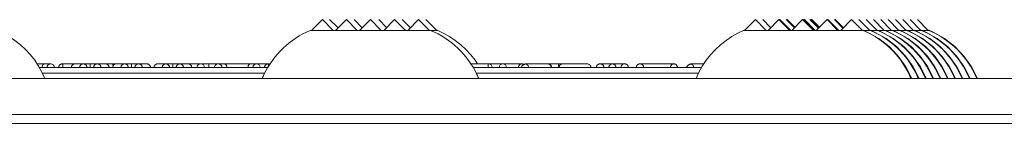
# Model space of a CAD drawing. Extents: x 0 to 129, y 0 to 91.
# Drawn here: x 43 to 47, y 46 to 47 of the extents above; entities that cross this region are included whole.
import ezdxf

# ---------------------------------------------------------------- set-up
doc = ezdxf.new("R2010")
doc.units = 0
doc.header["$LTSCALE"] = 0.125
doc.header["$MEASUREMENT"] = 0
doc.layers.add('PART - Primary', color=7, linetype='CONTINUOUS', lineweight=15)

msp = doc.modelspace()

# ---------------------------------------------------------------- linework, layer by layer
at = {"layer": 'PART - Primary'}
for p, q in [((44.3348, 46.856), (44.2898, 46.811)), ((44.3798, 46.811), (44.3348, 46.856)), ((44.4, 46.8212), (44.3652, 46.856)), ((44.4348, 46.856), (44.3898, 46.811)), ((44.4798, 46.811), (44.4348, 46.856)), ((44.5009, 46.8222), (44.4671, 46.856)), ((44.5348, 46.856), (44.4898, 46.811)), ((44.5798, 46.811), (44.5348, 46.856)), ((44.6019, 46.8231), (44.569, 46.856)), ((44.6348, 46.856), (44.5898, 46.811)), ((44.6798, 46.811), (44.6348, 46.856)), ((44.7009, 46.8221), (44.6671, 46.856)), ((44.7348, 46.856), (44.6898, 46.811)), ((44.7798, 46.811), (44.7348, 46.856)), ((44.8101, 46.811), (44.7651, 46.856)), ((46.1349, 46.856), (46.0899, 46.811)), ((46.1799, 46.811), (46.1349, 46.856)), ((46.1991, 46.8222), (46.1652, 46.856)), ((46.2329, 46.856), (46.1879, 46.811)), ((46.2779, 46.811), (46.2329, 46.856)), ((46.2798, 46.811), (46.2348, 46.856)), ((46.2818, 46.811), (46.2368, 46.856)), ((46.2971, 46.8222), (46.2633, 46.856)), ((46.2981, 46.8231), (46.2652, 46.856)), ((46.2991, 46.8241), (46.2671, 46.856)), ((46.331, 46.856), (46.286, 46.811)), ((46.376, 46.811), (46.331, 46.856)), ((46.3779, 46.811), (46.3329, 46.856)), ((46.3798, 46.811), (46.3348, 46.856)), ((46.3817, 46.811), (46.3367, 46.856)), ((46.3837, 46.811), (46.3387, 46.856)), ((46.3971, 46.8202), (46.3613, 46.856)), ((46.3981, 46.8212), (46.3633, 46.856)), ((46.399, 46.8222), (46.3652, 46.856)), ((46.4, 46.8231), (46.3671, 46.856)), ((46.401, 46.8241), (46.369, 46.856)), ((46.4329, 46.856), (46.3879, 46.811)), ((46.4779, 46.811), (46.4329, 46.856)), ((46.4798, 46.811), (46.4348, 46.856)), ((46.4817, 46.811), (46.4367, 46.856)), ((46.499, 46.8202), (46.4633, 46.856)), ((46.5, 46.8212), (46.4652, 46.856)), ((46.5009, 46.8222), (46.4671, 46.856)), ((46.5348, 46.856), (46.4898, 46.811)), ((46.5798, 46.811), (46.5348, 46.856)), ((46.6102, 46.811), (46.5652, 46.856)), ((46.6405, 46.811), (46.5955, 46.856)), ((46.6709, 46.811), (46.6259, 46.856)), ((46.7013, 46.811), (46.6563, 46.856)), ((46.7316, 46.811), (46.6866, 46.856)), ((46.762, 46.811), (46.717, 46.856)), ((46.7924, 46.811), (46.7474, 46.856)), ((46.8227, 46.811), (46.7777, 46.856)), ((46.8531, 46.811), (46.8081, 46.856)), ((44.2848, 46.811), (44.7848, 46.811)), ((44.8133, 46.811), (44.7848, 46.811)), ((46.0867, 46.811), (46.5848, 46.811)), ((46.5848, 46.811), (46.6151, 46.811)), ((46.6151, 46.811), (46.6455, 46.811)), ((46.6455, 46.811), (46.6759, 46.811)), ((46.6759, 46.811), (46.7062, 46.811)), ((46.7062, 46.811), (46.7366, 46.811)), ((46.7366, 46.811), (46.767, 46.811)), ((46.767, 46.811), (46.7974, 46.811)), ((46.7974, 46.811), (46.8277, 46.811)), ((46.8277, 46.811), (46.8581, 46.811)), ((43.2053, 46.6716), (43.1808, 46.6716)), ((43.2053, 46.6716), (43.2053, 46.6716)), ((43.341, 46.6716), (43.3067, 46.6716)), ((43.3701, 46.6716), (43.341, 46.6716)), ((43.399, 46.6716), (43.3701, 46.6716)), ((43.4335, 46.6716), (43.399, 46.6716)), ((43.4577, 46.6716), (43.4335, 46.6716)), ((43.5126, 46.6716), (43.4783, 46.6716)), ((43.5418, 46.6716), (43.5127, 46.6716)), ((43.5707, 46.6716), (43.5418, 46.6716)), ((43.6052, 46.6716), (43.5707, 46.6716)), ((43.6843, 46.6716), (43.65, 46.6716)), ((43.7134, 46.6716), (43.6843, 46.6716)), ((43.7423, 46.6716), (43.7134, 46.6716)), ((43.7768, 46.6716), (43.7423, 46.6716)), ((43.9269, 46.6716), (43.9023, 46.6716)), ((43.9023, 46.6716), (43.9023, 46.6716)), ((44.061, 46.6716), (44.0365, 46.6716)), ((44.0611, 46.6716), (44.061, 46.6716)), ((44.0616, 46.6716), (44.0611, 46.6716)), ((45.0251, 46.6716), (44.9525, 46.6716)), ((45.0251, 46.6716), (45.0251, 46.6716)), ((45.0851, 46.6716), (45.0251, 46.6716)), ((45.1629, 46.6716), (45.0851, 46.6716)), ((45.5404, 46.6716), (45.4896, 46.6716)), ((45.5405, 46.6716), (45.5404, 46.6716)), ((45.5913, 46.6716), (45.5405, 46.6716)), ((45.5405, 46.6716), (45.5405, 46.6716)), ((45.7948, 46.6716), (45.6553, 46.6716)), ((44.1073, 46.656), (43.1588, 46.656)), ((43.171, 46.6335), (44.0951, 46.6335)), ((45.9108, 46.656), (44.9622, 46.656)), ((44.9745, 46.6335), (45.8986, 46.6335)), ((30.7451, 46.611), (58.3244, 46.611)), ((58.0743, 46.461), (30.9953, 46.461)), ((32.8642, 46.4235), (56.2054, 46.4235))]:
    msp.add_line(p, q, dxfattribs=at)
for points in [[(43.1814, 46.611, 0), (43.1694, 46.637, 0), (43.1553, 46.6623, 0), (43.1391, 46.6866, 0), (43.121, 46.7096, 0), (43.101, 46.7313, 0), (43.0795, 46.7513, 0), (43.0565, 46.7694, 0), (43.0323, 46.7856, 0), (43.0072, 46.7997, 0), (42.9813, 46.8117, 0)], [(44.9797, 46.6718, 0), (44.9695, 46.6866, 0), (44.9514, 46.7096, 0), (44.9314, 46.7313, 0), (44.9099, 46.7513, 0), (44.8869, 46.7694, 0), (44.8627, 46.7856, 0), (44.8376, 46.7997, 0), (44.8117, 46.8117, 0)], [(46.0882, 46.8117, 0), (46.0624, 46.7997, 0), (46.0373, 46.7856, 0), (46.0131, 46.7694, 0), (45.9901, 46.7513, 0), (45.9685, 46.7313, 0), (45.9486, 46.7096, 0), (45.9305, 46.6866, 0), (45.9143, 46.6623, 0), (45.9002, 46.637, 0), (45.8882, 46.611, 0)], [(46.5828, 46.8111, 0), (46.5814, 46.8117, 0)], [(46.7815, 46.611, 0), (46.7695, 46.637, 0), (46.7554, 46.6623, 0), (46.7392, 46.6866, 0), (46.7211, 46.7096, 0), (46.7011, 46.7313, 0), (46.6795, 46.7513, 0), (46.6565, 46.7694, 0), (46.6324, 46.7856, 0), (46.6072, 46.7997, 0), (46.5828, 46.8111, 0)], [(46.7847, 46.611, 0), (46.76, 46.6597, 0), (46.7284, 46.7043, 0), (46.6907, 46.7437, 0), (46.6476, 46.7773, 0), (46.6, 46.8042, 0), (46.5848, 46.811, 0)], [(46.6132, 46.8111, 0), (46.6118, 46.8117, 0)], [(46.8118, 46.611, 0), (46.7998, 46.637, 0), (46.7857, 46.6623, 0), (46.7696, 46.6866, 0), (46.7514, 46.7096, 0), (46.7315, 46.7313, 0), (46.7099, 46.7513, 0), (46.6869, 46.7694, 0), (46.6627, 46.7856, 0), (46.6376, 46.7997, 0), (46.6132, 46.8111, 0)], [(46.8151, 46.611, 0), (46.7904, 46.6597, 0), (46.7588, 46.7043, 0), (46.721, 46.7437, 0), (46.6779, 46.7773, 0), (46.6304, 46.8042, 0), (46.6151, 46.811, 0)], [(46.6436, 46.8111, 0), (46.6421, 46.8117, 0)], [(46.8422, 46.611, 0), (46.8302, 46.637, 0), (46.8161, 46.6623, 0), (46.7999, 46.6866, 0), (46.7818, 46.7096, 0), (46.7619, 46.7313, 0), (46.7403, 46.7513, 0), (46.7173, 46.7694, 0), (46.6931, 46.7856, 0), (46.668, 46.7997, 0), (46.6436, 46.8111, 0)], [(46.8455, 46.611, 0), (46.8207, 46.6597, 0), (46.7891, 46.7043, 0), (46.7514, 46.7437, 0), (46.7083, 46.7773, 0), (46.6608, 46.8042, 0), (46.6455, 46.811, 0)], [(46.6739, 46.8111, 0), (46.6725, 46.8117, 0)], [(46.8726, 46.611, 0), (46.8606, 46.637, 0), (46.8465, 46.6623, 0), (46.8303, 46.6866, 0), (46.8122, 46.7096, 0), (46.7922, 46.7313, 0), (46.7706, 46.7513, 0), (46.7476, 46.7694, 0), (46.7235, 46.7856, 0), (46.6983, 46.7997, 0), (46.6739, 46.8111, 0)], [(46.8758, 46.611, 0), (46.8511, 46.6597, 0), (46.8195, 46.7043, 0), (46.7818, 46.7437, 0), (46.7387, 46.7773, 0), (46.6911, 46.8042, 0), (46.6759, 46.811, 0)], [(46.7043, 46.8111, 0), (46.7029, 46.8117, 0)], [(46.9029, 46.611, 0), (46.8909, 46.637, 0), (46.8768, 46.6623, 0), (46.8607, 46.6866, 0), (46.8425, 46.7096, 0), (46.8226, 46.7313, 0), (46.801, 46.7513, 0), (46.778, 46.7694, 0), (46.7538, 46.7856, 0), (46.7287, 46.7997, 0), (46.7043, 46.8111, 0)], [(46.9062, 46.611, 0), (46.8815, 46.6597, 0), (46.8499, 46.7043, 0), (46.8121, 46.7437, 0), (46.769, 46.7773, 0), (46.7215, 46.8042, 0), (46.7062, 46.811, 0)], [(46.7347, 46.8111, 0), (46.7332, 46.8117, 0)], [(46.9333, 46.611, 0), (46.9213, 46.637, 0), (46.9072, 46.6623, 0), (46.891, 46.6866, 0), (46.8729, 46.7096, 0), (46.853, 46.7313, 0), (46.8314, 46.7513, 0), (46.8084, 46.7694, 0), (46.7842, 46.7856, 0), (46.7591, 46.7997, 0), (46.7347, 46.8111, 0)], [(46.9366, 46.611, 0), (46.9118, 46.6597, 0), (46.8802, 46.7043, 0), (46.8425, 46.7437, 0), (46.7994, 46.7773, 0), (46.7519, 46.8042, 0), (46.7366, 46.811, 0)], [(46.765, 46.8111, 0), (46.7636, 46.8117, 0)], [(46.9637, 46.611, 0), (46.9517, 46.637, 0), (46.9376, 46.6623, 0), (46.9214, 46.6866, 0), (46.9033, 46.7096, 0), (46.8833, 46.7313, 0), (46.8617, 46.7513, 0), (46.8387, 46.7694, 0), (46.8146, 46.7856, 0), (46.7894, 46.7997, 0), (46.765, 46.8111, 0)], [(46.9669, 46.611, 0), (46.9422, 46.6597, 0), (46.9106, 46.7043, 0), (46.8729, 46.7437, 0), (46.8298, 46.7773, 0), (46.7822, 46.8042, 0), (46.767, 46.811, 0)], [(46.7954, 46.8111, 0), (46.794, 46.8117, 0)], [(46.994, 46.611, 0), (46.9821, 46.637, 0), (46.9679, 46.6623, 0), (46.9518, 46.6866, 0), (46.9336, 46.7096, 0), (46.9137, 46.7313, 0), (46.8921, 46.7513, 0), (46.8691, 46.7694, 0), (46.8449, 46.7856, 0), (46.8198, 46.7997, 0), (46.7954, 46.8111, 0)], [(46.9973, 46.611, 0), (46.9726, 46.6597, 0), (46.941, 46.7043, 0), (46.9032, 46.7437, 0), (46.8601, 46.7773, 0), (46.8126, 46.8042, 0), (46.7974, 46.811, 0)], [(46.8258, 46.8111, 0), (46.8244, 46.8117, 0)], [(47.0244, 46.611, 0), (47.0124, 46.637, 0), (46.9983, 46.6623, 0), (46.9821, 46.6866, 0), (46.964, 46.7096, 0), (46.9441, 46.7313, 0), (46.9225, 46.7513, 0), (46.8995, 46.7694, 0), (46.8753, 46.7856, 0), (46.8502, 46.7997, 0), (46.8258, 46.8111, 0)], [(47.0277, 46.611, 0), (47.0029, 46.6597, 0), (46.9714, 46.7043, 0), (46.9336, 46.7437, 0), (46.8905, 46.7773, 0), (46.843, 46.8042, 0), (46.8277, 46.811, 0)], [(46.8561, 46.8111, 0), (46.8547, 46.8117, 0)], [(47.0548, 46.611, 0), (47.0428, 46.637, 0), (47.0287, 46.6623, 0), (47.0125, 46.6866, 0), (46.9944, 46.7096, 0), (46.9744, 46.7313, 0), (46.9529, 46.7513, 0), (46.9299, 46.7694, 0), (46.9057, 46.7856, 0), (46.8805, 46.7997, 0), (46.8561, 46.8111, 0)], [(47.058, 46.611, 0), (47.0333, 46.6597, 0), (47.0017, 46.7043, 0), (46.964, 46.7437, 0), (46.9209, 46.7773, 0), (46.8733, 46.8042, 0), (46.8581, 46.811, 0)], [(43.1808, 46.6716, 0), (43.1491, 46.6716, 0)], [(43.1808, 46.6716, 0), (43.1807, 46.6716, 0), (43.1797, 46.6716, 0), (43.1787, 46.6713, 0), (43.1777, 46.671, 0), (43.1767, 46.6705, 0), (43.1759, 46.67, 0), (43.1751, 46.6695, 0), (43.1744, 46.6688, 0), (43.1736, 46.668, 0), (43.173, 46.6673, 0), (43.1725, 46.6664, 0), (43.172, 46.6656, 0), (43.1715, 46.6646, 0), (43.1711, 46.6637, 0), (43.1707, 46.6627, 0), (43.1704, 46.6617, 0), (43.1701, 46.6606, 0), (43.1699, 46.6595, 0), (43.1698, 46.6583, 0), (43.1697, 46.6578, 0), (43.1697, 46.6572, 0), (43.1696, 46.6566, 0), (43.1696, 46.656, 0)], [(43.1903, 46.656, 0), (43.1903, 46.6569, 0), (43.1904, 46.6578, 0), (43.1905, 46.6587, 0), (43.1907, 46.6597, 0), (43.191, 46.6609, 0), (43.1915, 46.6621, 0), (43.192, 46.6633, 0), (43.1926, 46.6645, 0), (43.1934, 46.6655, 0), (43.1941, 46.6665, 0), (43.195, 46.6675, 0), (43.196, 46.6683, 0), (43.197, 46.6691, 0), (43.1981, 46.6698, 0), (43.1992, 46.6703, 0), (43.2004, 46.6708, 0), (43.2016, 46.6712, 0), (43.2028, 46.6714, 0), (43.2035, 46.6715, 0), (43.2041, 46.6716, 0), (43.2047, 46.6716, 0), (43.2049, 46.6716, 0), (43.205, 46.6716, 0), (43.2052, 46.6716, 0), (43.2052, 46.6716, 0), (43.2052, 46.6716, 0)], [(43.2542, 46.6716, 0), (43.253, 46.6716, 0), (43.2518, 46.6714, 0), (43.2506, 46.6712, 0), (43.2494, 46.6709, 0), (43.2483, 46.6705, 0), (43.2472, 46.67, 0), (43.2461, 46.6694, 0), (43.2451, 46.6687, 0), (43.2441, 46.6679, 0), (43.2432, 46.6671, 0), (43.2423, 46.6662, 0), (43.2416, 46.6652, 0), (43.2409, 46.6642, 0), (43.2403, 46.6631, 0), (43.2397, 46.662, 0), (43.2393, 46.6609, 0), (43.239, 46.6597, 0), (43.2387, 46.6585, 0), (43.2386, 46.6572, 0), (43.2385, 46.656, 0)], [(43.3065, 46.6716, 0), (43.289, 46.6716, 0), (43.2542, 46.6716, 0)], [(43.2542, 46.6716, 0), (43.2542, 46.6716, 0), (43.2542, 46.6716, 0), (43.2542, 46.6716, 0), (43.2542, 46.6716, 0), (43.2543, 46.6716, 0), (43.2543, 46.6716, 0), (43.2543, 46.6716, 0), (43.2543, 46.6716, 0), (43.2543, 46.6716, 0), (43.2543, 46.6716, 0), (43.2544, 46.6716, 0), (43.2544, 46.6716, 0), (43.2544, 46.6716, 0), (43.2545, 46.6716, 0), (43.2546, 46.6716, 0), (43.2547, 46.6715, 0), (43.2549, 46.6714, 0), (43.255, 46.6711, 0), (43.2551, 46.6707, 0), (43.2552, 46.6702, 0), (43.2553, 46.6697, 0), (43.2554, 46.6691, 0), (43.2555, 46.6683, 0), (43.2555, 46.6675, 0), (43.2556, 46.6666, 0), (43.2556, 46.6656, 0), (43.2557, 46.6645, 0), (43.2557, 46.6634, 0), (43.2558, 46.6622, 0), (43.2558, 46.661, 0), (43.2558, 46.6597, 0), (43.2558, 46.6584, 0), (43.2558, 46.6572, 0), (43.2558, 46.656, 0)], [(43.2916, 46.656, 0), (43.2918, 46.6587, 0), (43.2925, 46.6613, 0), (43.2936, 46.6638, 0), (43.2951, 46.666, 0), (43.297, 46.668, 0), (43.2991, 46.6695, 0), (43.3015, 46.6707, 0), (43.3041, 46.6714, 0), (43.3067, 46.6716, 0)], [(43.341, 46.6716, 0), (43.3398, 46.6716, 0), (43.3386, 46.6714, 0), (43.3375, 46.6712, 0), (43.3363, 46.6709, 0), (43.3352, 46.6705, 0), (43.3341, 46.6699, 0), (43.3331, 46.6693, 0), (43.3321, 46.6687, 0), (43.3312, 46.6679, 0), (43.3303, 46.6671, 0), (43.3295, 46.6662, 0), (43.3288, 46.6652, 0), (43.3281, 46.6642, 0), (43.3275, 46.6631, 0), (43.327, 46.662, 0), (43.3266, 46.6608, 0), (43.3263, 46.6597, 0), (43.326, 46.6585, 0), (43.3259, 46.6572, 0), (43.3259, 46.656, 0)], [(43.3562, 46.656, 0), (43.3562, 46.6572, 0), (43.3561, 46.6585, 0), (43.3558, 46.6597, 0), (43.3555, 46.6608, 0), (43.3551, 46.662, 0), (43.3546, 46.6631, 0), (43.354, 46.6642, 0), (43.3533, 46.6652, 0), (43.3526, 46.6662, 0), (43.3518, 46.6671, 0), (43.3509, 46.6679, 0), (43.35, 46.6687, 0), (43.349, 46.6693, 0), (43.3479, 46.6699, 0), (43.3468, 46.6705, 0), (43.3457, 46.6709, 0), (43.3446, 46.6712, 0), (43.3434, 46.6714, 0), (43.3422, 46.6716, 0), (43.341, 46.6716, 0)], [(43.3701, 46.656, 0), (43.3701, 46.6592, 0), (43.3701, 46.6621, 0), (43.3701, 46.6662, 0), (43.3701, 46.6684, 0), (43.3701, 46.6696, 0), (43.3701, 46.6703, 0), (43.3701, 46.6708, 0), (43.3701, 46.671, 0), (43.3701, 46.6712, 0), (43.3701, 46.6714, 0), (43.3701, 46.6714, 0), (43.3701, 46.6715, 0), (43.3701, 46.6716, 0), (43.3701, 46.6716, 0), (43.3701, 46.6716, 0), (43.3701, 46.6716, 0), (43.3701, 46.6716, 0)], [(43.3992, 46.6716, 0), (43.398, 46.6716, 0), (43.3969, 46.6714, 0), (43.3957, 46.6712, 0), (43.3945, 46.6709, 0), (43.3934, 46.6705, 0), (43.3923, 46.6699, 0), (43.3913, 46.6693, 0), (43.3903, 46.6687, 0), (43.3893, 46.6679, 0), (43.3885, 46.6671, 0), (43.3877, 46.6662, 0), (43.3869, 46.6652, 0), (43.3862, 46.6642, 0), (43.3857, 46.6631, 0), (43.3852, 46.662, 0), (43.3847, 46.6608, 0), (43.3844, 46.6597, 0), (43.3842, 46.6585, 0), (43.384, 46.6572, 0), (43.384, 46.656, 0)], [(43.4144, 46.656, 0), (43.4143, 46.6572, 0), (43.4142, 46.6585, 0), (43.414, 46.6597, 0), (43.4136, 46.6608, 0), (43.4132, 46.662, 0), (43.4127, 46.6631, 0), (43.4121, 46.6642, 0), (43.4115, 46.6652, 0), (43.4108, 46.6662, 0), (43.4099, 46.6671, 0), (43.4091, 46.6679, 0), (43.4081, 46.6687, 0), (43.4071, 46.6693, 0), (43.4061, 46.6699, 0), (43.405, 46.6705, 0), (43.4039, 46.6709, 0), (43.4028, 46.6712, 0), (43.4016, 46.6714, 0), (43.4004, 46.6716, 0), (43.3992, 46.6716, 0)], [(43.4487, 46.656, 0), (43.4486, 46.6572, 0), (43.4485, 46.6585, 0), (43.4482, 46.6597, 0), (43.4479, 46.6609, 0), (43.4475, 46.662, 0), (43.447, 46.6632, 0), (43.4464, 46.6642, 0), (43.4457, 46.6653, 0), (43.445, 46.6662, 0), (43.4441, 46.6671, 0), (43.4433, 46.668, 0), (43.4423, 46.6687, 0), (43.4413, 46.6694, 0), (43.4403, 46.67, 0), (43.4392, 46.6705, 0), (43.438, 46.6709, 0), (43.4369, 46.6712, 0), (43.4357, 46.6715, 0), (43.4345, 46.6716, 0), (43.4333, 46.6716, 0)], [(43.4577, 46.6716, 0), (43.4578, 46.6716, 0), (43.4587, 46.6716, 0), (43.4596, 46.6714, 0), (43.4605, 46.6711, 0), (43.4614, 46.6707, 0), (43.4623, 46.6702, 0), (43.4632, 46.6696, 0), (43.4639, 46.669, 0), (43.4645, 46.6683, 0), (43.4652, 46.6675, 0), (43.4658, 46.6667, 0), (43.4663, 46.6658, 0), (43.4665, 46.6656, 0)], [(43.4773, 46.6716, 0), (43.4577, 46.6716, 0)], [(43.4632, 46.656, 0), (43.4635, 46.6587, 0), (43.4641, 46.6613, 0), (43.4653, 46.6638, 0), (43.4668, 46.666, 0), (43.4686, 46.668, 0), (43.4708, 46.6695, 0), (43.4732, 46.6707, 0), (43.4757, 46.6714, 0), (43.4783, 46.6716, 0)], [(43.5126, 46.6716, 0), (43.5115, 46.6716, 0), (43.5103, 46.6714, 0), (43.5091, 46.6712, 0), (43.508, 46.6709, 0), (43.5069, 46.6705, 0), (43.5058, 46.6699, 0), (43.5047, 46.6693, 0), (43.5037, 46.6687, 0), (43.5028, 46.6679, 0), (43.5019, 46.6671, 0), (43.5011, 46.6662, 0), (43.5004, 46.6652, 0), (43.4997, 46.6642, 0), (43.4992, 46.6631, 0), (43.4987, 46.662, 0), (43.4982, 46.6608, 0), (43.4979, 46.6597, 0), (43.4977, 46.6585, 0), (43.4976, 46.6572, 0), (43.4975, 46.656, 0)], [(43.5279, 46.656, 0), (43.5278, 46.6572, 0), (43.5277, 46.6585, 0), (43.5275, 46.6597, 0), (43.5271, 46.6608, 0), (43.5267, 46.662, 0), (43.5262, 46.6631, 0), (43.5256, 46.6642, 0), (43.525, 46.6652, 0), (43.5242, 46.6662, 0), (43.5234, 46.6671, 0), (43.5225, 46.6679, 0), (43.5216, 46.6687, 0), (43.5206, 46.6693, 0), (43.5196, 46.6699, 0), (43.5185, 46.6705, 0), (43.5174, 46.6709, 0), (43.5162, 46.6712, 0), (43.515, 46.6714, 0), (43.5138, 46.6716, 0), (43.5126, 46.6716, 0)], [(43.5418, 46.656, 0), (43.5418, 46.6592, 0), (43.5418, 46.6621, 0), (43.5418, 46.6662, 0), (43.5418, 46.6684, 0), (43.5418, 46.6696, 0), (43.5418, 46.6703, 0), (43.5418, 46.6708, 0), (43.5418, 46.671, 0), (43.5418, 46.6712, 0), (43.5418, 46.6714, 0), (43.5418, 46.6714, 0), (43.5418, 46.6715, 0), (43.5418, 46.6716, 0), (43.5418, 46.6716, 0), (43.5418, 46.6716, 0), (43.5418, 46.6716, 0), (43.5418, 46.6716, 0)], [(43.5709, 46.6716, 0), (43.5697, 46.6716, 0), (43.5685, 46.6714, 0), (43.5673, 46.6712, 0), (43.5662, 46.6709, 0), (43.5651, 46.6705, 0), (43.564, 46.6699, 0), (43.5629, 46.6693, 0), (43.5619, 46.6687, 0), (43.561, 46.6679, 0), (43.5601, 46.6671, 0), (43.5593, 46.6662, 0), (43.5586, 46.6652, 0), (43.5579, 46.6642, 0), (43.5573, 46.6631, 0), (43.5568, 46.662, 0), (43.5564, 46.6608, 0), (43.5561, 46.6597, 0), (43.5558, 46.6585, 0), (43.5557, 46.6572, 0), (43.5556, 46.656, 0)], [(43.5709, 46.6716, 0), (43.5721, 46.6716, 0), (43.5732, 46.6714, 0), (43.5744, 46.6712, 0), (43.5756, 46.6709, 0), (43.5767, 46.6705, 0), (43.5778, 46.6699, 0), (43.5788, 46.6693, 0), (43.5798, 46.6687, 0), (43.5807, 46.6679, 0), (43.5816, 46.6671, 0), (43.5824, 46.6662, 0), (43.5831, 46.6652, 0), (43.5838, 46.6642, 0), (43.5844, 46.6631, 0), (43.5849, 46.662, 0), (43.5853, 46.6608, 0), (43.5856, 46.6597, 0), (43.5858, 46.6585, 0), (43.586, 46.6572, 0), (43.586, 46.656, 0)], [(43.6203, 46.656, 0), (43.6202, 46.6572, 0), (43.6201, 46.6585, 0), (43.6199, 46.6597, 0), (43.6195, 46.6609, 0), (43.6191, 46.662, 0), (43.6186, 46.6632, 0), (43.618, 46.6642, 0), (43.6174, 46.6653, 0), (43.6166, 46.6662, 0), (43.6158, 46.6671, 0), (43.6149, 46.668, 0), (43.614, 46.6687, 0), (43.613, 46.6694, 0), (43.6119, 46.67, 0), (43.6108, 46.6705, 0), (43.6097, 46.6709, 0), (43.6085, 46.6712, 0), (43.6074, 46.6715, 0), (43.6062, 46.6716, 0), (43.605, 46.6716, 0)], [(43.6349, 46.656, 0), (43.6351, 46.6587, 0), (43.6358, 46.6613, 0), (43.6369, 46.6638, 0), (43.6384, 46.666, 0), (43.6403, 46.668, 0), (43.6424, 46.6695, 0), (43.6448, 46.6707, 0), (43.6474, 46.6714, 0), (43.65, 46.6716, 0)], [(43.6843, 46.6716, 0), (43.6831, 46.6716, 0), (43.6819, 46.6714, 0), (43.6808, 46.6712, 0), (43.6796, 46.6709, 0), (43.6785, 46.6705, 0), (43.6774, 46.6699, 0), (43.6764, 46.6693, 0), (43.6754, 46.6687, 0), (43.6745, 46.6679, 0), (43.6736, 46.6671, 0), (43.6728, 46.6662, 0), (43.672, 46.6652, 0), (43.6714, 46.6642, 0), (43.6708, 46.6631, 0), (43.6703, 46.662, 0), (43.6699, 46.6608, 0), (43.6696, 46.6597, 0), (43.6693, 46.6585, 0), (43.6692, 46.6572, 0), (43.6691, 46.656, 0)], [(43.6843, 46.6716, 0), (43.6855, 46.6716, 0), (43.6867, 46.6714, 0), (43.6878, 46.6712, 0), (43.689, 46.6709, 0), (43.6901, 46.6705, 0), (43.6912, 46.6699, 0), (43.6923, 46.6693, 0), (43.6932, 46.6687, 0), (43.6942, 46.6679, 0), (43.6951, 46.6671, 0), (43.6959, 46.6662, 0), (43.6966, 46.6652, 0), (43.6973, 46.6642, 0), (43.6979, 46.6631, 0), (43.6984, 46.662, 0), (43.6988, 46.6608, 0), (43.6991, 46.6597, 0), (43.6993, 46.6585, 0), (43.6995, 46.6572, 0), (43.6995, 46.656, 0)], [(43.7134, 46.6716, 0), (43.7134, 46.6716, 0), (43.7134, 46.6716, 0), (43.7134, 46.6716, 0), (43.7134, 46.6716, 0), (43.7134, 46.6715, 0), (43.7134, 46.6714, 0), (43.7134, 46.6714, 0), (43.7134, 46.6712, 0), (43.7134, 46.671, 0), (43.7134, 46.6708, 0), (43.7134, 46.6703, 0), (43.7134, 46.6696, 0), (43.7134, 46.6684, 0), (43.7134, 46.6662, 0), (43.7134, 46.6621, 0), (43.7134, 46.6592, 0), (43.7134, 46.656, 0)], [(43.7425, 46.6716, 0), (43.7413, 46.6716, 0), (43.7401, 46.6714, 0), (43.739, 46.6712, 0), (43.7378, 46.6709, 0), (43.7367, 46.6705, 0), (43.7356, 46.6699, 0), (43.7346, 46.6693, 0), (43.7336, 46.6687, 0), (43.7326, 46.6679, 0), (43.7318, 46.6671, 0), (43.7309, 46.6662, 0), (43.7302, 46.6652, 0), (43.7295, 46.6642, 0), (43.7289, 46.6631, 0), (43.7284, 46.662, 0), (43.728, 46.6608, 0), (43.7277, 46.6597, 0), (43.7275, 46.6585, 0), (43.7273, 46.6572, 0), (43.7273, 46.656, 0)], [(43.7425, 46.6716, 0), (43.7437, 46.6716, 0), (43.7449, 46.6714, 0), (43.7461, 46.6712, 0), (43.7472, 46.6709, 0), (43.7483, 46.6705, 0), (43.7494, 46.6699, 0), (43.7504, 46.6693, 0), (43.7514, 46.6687, 0), (43.7524, 46.6679, 0), (43.7532, 46.6671, 0), (43.754, 46.6662, 0), (43.7548, 46.6652, 0), (43.7554, 46.6642, 0), (43.756, 46.6631, 0), (43.7565, 46.662, 0), (43.7569, 46.6608, 0), (43.7572, 46.6597, 0), (43.7575, 46.6585, 0), (43.7576, 46.6572, 0), (43.7577, 46.656, 0)], [(43.7919, 46.656, 0), (43.7919, 46.6572, 0), (43.7918, 46.6585, 0), (43.7915, 46.6597, 0), (43.7912, 46.6609, 0), (43.7908, 46.662, 0), (43.7903, 46.6632, 0), (43.7897, 46.6642, 0), (43.789, 46.6653, 0), (43.7883, 46.6662, 0), (43.7874, 46.6671, 0), (43.7865, 46.668, 0), (43.7856, 46.6687, 0), (43.7846, 46.6694, 0), (43.7835, 46.67, 0), (43.7825, 46.6705, 0), (43.7813, 46.6709, 0), (43.7802, 46.6712, 0), (43.779, 46.6715, 0), (43.7778, 46.6716, 0), (43.7766, 46.6716, 0)], [(43.8236, 46.6715, 0), (43.8188, 46.6715, 0), (43.814, 46.6715, 0), (43.8091, 46.6715, 0), (43.8044, 46.6715, 0), (43.7998, 46.6715, 0), (43.7953, 46.6715, 0), (43.7911, 46.6715, 0), (43.7871, 46.6715, 0), (43.7833, 46.6715, 0), (43.7799, 46.6715, 0), (43.7783, 46.6715, 0)], [(43.8236, 46.6715, 0), (43.8236, 46.6713, 0), (43.8237, 46.6706, 0)], [(43.8276, 46.6715, 0), (43.8236, 46.6715, 0)], [(43.863, 46.6715, 0), (43.8308, 46.6715, 0)], [(43.863, 46.6715, 0), (43.863, 46.6713, 0), (43.863, 46.6706, 0), (43.8631, 46.6695, 0), (43.8631, 46.6679, 0), (43.8631, 46.666, 0), (43.8631, 46.6637, 0), (43.8631, 46.6613, 0), (43.8631, 46.6586, 0), (43.8631, 46.656, 0)], [(43.9008, 46.6715, 0), (43.8996, 46.6715, 0), (43.8969, 46.6715, 0), (43.8939, 46.6715, 0), (43.8907, 46.6715, 0), (43.8874, 46.6715, 0), (43.884, 46.6715, 0), (43.8805, 46.6715, 0), (43.877, 46.6715, 0), (43.8735, 46.6715, 0), (43.8699, 46.6715, 0), (43.8664, 46.6715, 0), (43.863, 46.6715, 0)], [(43.9024, 46.6716, 0), (43.9024, 46.6716, 0), (43.9025, 46.6716, 0), (43.9025, 46.6716, 0), (43.9026, 46.6716, 0), (43.9028, 46.6716, 0), (43.903, 46.6716, 0), (43.9034, 46.6716, 0), (43.9042, 46.6715, 0), (43.905, 46.6714, 0), (43.9058, 46.6712, 0), (43.9066, 46.671, 0), (43.9078, 46.6706, 0), (43.9089, 46.6701, 0), (43.91, 46.6695, 0), (43.9111, 46.6687, 0), (43.9121, 46.6679, 0), (43.913, 46.6671, 0), (43.9138, 46.6661, 0), (43.9146, 46.665, 0), (43.9153, 46.6639, 0), (43.9159, 46.6628, 0), (43.9164, 46.6616, 0), (43.9168, 46.6603, 0), (43.917, 46.6593, 0), (43.9172, 46.6582, 0), (43.9173, 46.6571, 0), (43.9174, 46.656, 0)], [(43.9269, 46.6716, 0), (43.927, 46.6716, 0), (43.9279, 46.6716, 0), (43.9288, 46.6714, 0), (43.9297, 46.6711, 0), (43.9306, 46.6707, 0), (43.9315, 46.6702, 0), (43.9323, 46.6696, 0), (43.933, 46.669, 0), (43.9337, 46.6683, 0), (43.9344, 46.6675, 0), (43.935, 46.6667, 0), (43.9355, 46.6658, 0), (43.936, 46.665, 0), (43.9364, 46.664, 0), (43.9368, 46.663, 0), (43.9371, 46.662, 0), (43.9374, 46.661, 0), (43.9376, 46.66, 0), (43.9378, 46.6589, 0), (43.9379, 46.6582, 0), (43.9379, 46.6575, 0), (43.938, 46.6567, 0), (43.938, 46.656, 0)], [(44.0365, 46.6716, 0), (43.9269, 46.6716, 0)], [(44.0254, 46.656, 0), (44.0254, 46.6567, 0), (44.0254, 46.6574, 0), (44.0255, 46.6582, 0), (44.0256, 46.6589, 0), (44.0258, 46.6599, 0), (44.026, 46.661, 0), (44.0263, 46.662, 0), (44.0266, 46.663, 0), (44.027, 46.664, 0), (44.0274, 46.6649, 0), (44.0279, 46.6658, 0), (44.0284, 46.6667, 0), (44.029, 46.6675, 0), (44.0296, 46.6683, 0), (44.0303, 46.669, 0), (44.0311, 46.6696, 0), (44.0319, 46.6702, 0), (44.0328, 46.6707, 0), (44.0337, 46.6711, 0), (44.0346, 46.6714, 0), (44.0355, 46.6716, 0), (44.0364, 46.6716, 0), (44.0365, 46.6716, 0)], [(44.061, 46.6716, 0), (44.061, 46.6716, 0), (44.0609, 46.6716, 0), (44.0609, 46.6716, 0), (44.0608, 46.6716, 0), (44.0606, 46.6716, 0), (44.0605, 46.6716, 0), (44.0601, 46.6716, 0), (44.0595, 46.6716, 0), (44.0588, 46.6715, 0), (44.0582, 46.6714, 0), (44.0575, 46.6712, 0), (44.0563, 46.6709, 0), (44.0552, 46.6704, 0), (44.054, 46.6699, 0), (44.0529, 46.6692, 0), (44.0519, 46.6685, 0), (44.051, 46.6676, 0), (44.0501, 46.6667, 0), (44.0492, 46.6657, 0), (44.0485, 46.6646, 0), (44.0479, 46.6635, 0), (44.0473, 46.6623, 0), (44.0468, 46.6611, 0), (44.0465, 46.6599, 0), (44.0462, 46.6586, 0), (44.0461, 46.6573, 0), (44.046, 46.656, 0)], [(44.108, 46.6716, 0), (44.1053, 46.6716, 0), (44.1004, 46.6716, 0), (44.0948, 46.6716, 0), (44.0887, 46.6716, 0), (44.0822, 46.6716, 0), (44.0753, 46.6716, 0), (44.0681, 46.6716, 0), (44.0607, 46.6716, 0)], [(44.0943, 46.656, 0), (44.0943, 46.6572, 0), (44.0945, 46.6585, 0), (44.0947, 46.6597, 0), (44.0951, 46.6608, 0), (44.0955, 46.662, 0), (44.096, 46.6631, 0), (44.0966, 46.6642, 0), (44.0973, 46.6652, 0), (44.098, 46.6662, 0), (44.0989, 46.6671, 0), (44.0998, 46.6679, 0), (44.1007, 46.6687, 0), (44.1018, 46.6693, 0), (44.1028, 46.6699, 0), (44.104, 46.6704, 0), (44.1051, 46.6709, 0), (44.1063, 46.6712, 0), (44.1075, 46.6714, 0), (44.1087, 46.6716, 0), (44.1099, 46.6716, 0)], [(44.1179, 46.6716, 0), (44.1099, 46.6716, 0)], [(44.1099, 46.6716, 0), (44.1099, 46.6716, 0), (44.1099, 46.6716, 0), (44.11, 46.6716, 0), (44.11, 46.6716, 0), (44.11, 46.6716, 0), (44.11, 46.6716, 0), (44.11, 46.6716, 0), (44.11, 46.6716, 0), (44.1101, 46.6716, 0), (44.1101, 46.6716, 0), (44.1101, 46.6716, 0), (44.1101, 46.6716, 0), (44.1101, 46.6716, 0), (44.1102, 46.6716, 0), (44.1103, 46.6716, 0), (44.1104, 46.6716, 0), (44.1105, 46.6715, 0), (44.1106, 46.6714, 0), (44.1108, 46.6711, 0), (44.1109, 46.6707, 0), (44.111, 46.6702, 0), (44.1111, 46.6697, 0), (44.1112, 46.6691, 0), (44.1112, 46.6683, 0), (44.1113, 46.6675, 0), (44.1113, 46.6666, 0), (44.1114, 46.6656, 0), (44.1114, 46.6645, 0), (44.1115, 46.6634, 0), (44.1115, 46.6626, 0)], [(45.0251, 46.6716, 0), (45.025, 46.6716, 0), (45.025, 46.6716, 0), (45.025, 46.6716, 0), (45.025, 46.6716, 0), (45.025, 46.6716, 0), (45.0249, 46.6716, 0), (45.0249, 46.6716, 0), (45.0249, 46.6716, 0), (45.0249, 46.6716, 0), (45.0248, 46.6716, 0), (45.0248, 46.6716, 0), (45.0247, 46.6716, 0), (45.0246, 46.6715, 0), (45.0244, 46.6714, 0), (45.0244, 46.6713, 0), (45.0243, 46.6712, 0), (45.0242, 46.6708, 0), (45.024, 46.6703, 0), (45.024, 46.6697, 0), (45.0239, 46.6691, 0), (45.0238, 46.6683, 0), (45.0237, 46.6675, 0), (45.0237, 46.6665, 0), (45.0236, 46.6655, 0), (45.0236, 46.6644, 0), (45.0235, 46.6633, 0), (45.0235, 46.6621, 0), (45.0235, 46.6608, 0), (45.0235, 46.6597, 0), (45.0235, 46.6585, 0), (45.0234, 46.6573, 0), (45.0234, 46.656, 0)], [(45.1501, 46.656, 0), (45.1501, 46.6569, 0), (45.1502, 46.6578, 0), (45.1503, 46.6586, 0), (45.1504, 46.6595, 0), (45.1506, 46.6603, 0), (45.1508, 46.6611, 0), (45.151, 46.6618, 0), (45.1513, 46.6626, 0), (45.1518, 46.6637, 0), (45.1524, 46.6648, 0), (45.1531, 46.6659, 0), (45.1538, 46.6669, 0), (45.1546, 46.6678, 0), (45.1555, 46.6686, 0), (45.1564, 46.6693, 0), (45.1574, 46.67, 0), (45.1584, 46.6705, 0), (45.1595, 46.6709, 0), (45.1606, 46.6713, 0), (45.1611, 46.6714, 0), (45.1617, 46.6715, 0), (45.1623, 46.6716, 0), (45.1628, 46.6716, 0), (45.1631, 46.6716, 0), (45.1632, 46.6716, 0), (45.1633, 46.6716, 0), (45.1634, 46.6716, 0)], [(45.1846, 46.6716, 0), (45.1833, 46.6716, 0), (45.182, 46.6715, 0), (45.1807, 46.6713, 0), (45.1794, 46.6711, 0), (45.178, 46.6708, 0), (45.1767, 46.6704, 0), (45.1753, 46.6699, 0), (45.174, 46.6694, 0), (45.1727, 46.6687, 0), (45.1715, 46.6681, 0), (45.1703, 46.6673, 0), (45.1691, 46.6666, 0), (45.1678, 46.6656, 0), (45.1667, 46.6645, 0), (45.1656, 46.6635, 0), (45.1646, 46.6624, 0), (45.1638, 46.6613, 0), (45.1629, 46.6599, 0), (45.1622, 46.6585, 0), (45.1617, 46.6572, 0), (45.1614, 46.656, 0)], [(45.1635, 46.6716, 0), (45.1634, 46.6716, 0)], [(45.1726, 46.6687, 0), (45.1718, 46.6693, 0), (45.1706, 46.6699, 0), (45.1695, 46.6704, 0), (45.1682, 46.6709, 0), (45.1669, 46.6712, 0), (45.1656, 46.6715, 0), (45.165, 46.6716, 0), (45.1643, 46.6716, 0), (45.164, 46.6716, 0), (45.1637, 46.6716, 0), (45.1636, 46.6716, 0)], [(45.1767, 46.6716, 0), (45.1766, 46.6716, 0)], [(45.1767, 46.6716, 0), (45.1794, 46.6714, 0), (45.1802, 46.6712, 0)], [(45.1851, 46.6716, 0), (45.1835, 46.6716, 0), (45.1819, 46.6715, 0), (45.1803, 46.6712, 0), (45.1802, 46.6712, 0)], [(45.1802, 46.6712, 0), (45.1828, 46.6704, 0), (45.1852, 46.6691, 0), (45.1873, 46.6674, 0), (45.1891, 46.6654, 0), (45.1906, 46.6631, 0), (45.1916, 46.6605, 0), (45.1922, 46.6579, 0), (45.1923, 46.656, 0)], [(45.2722, 46.6716, 0), (45.2712, 46.6716, 0), (45.27, 46.6716, 0), (45.2686, 46.6716, 0), (45.2669, 46.6716, 0), (45.2651, 46.6716, 0), (45.2631, 46.6716, 0), (45.2608, 46.6716, 0), (45.2583, 46.6716, 0), (45.2556, 46.6716, 0), (45.2527, 46.6716, 0), (45.2496, 46.6716, 0), (45.2463, 46.6716, 0), (45.2429, 46.6716, 0), (45.2393, 46.6716, 0), (45.2356, 46.6716, 0), (45.2318, 46.6716, 0), (45.228, 46.6716, 0), (45.2242, 46.6716, 0), (45.2204, 46.6716, 0), (45.2167, 46.6716, 0), (45.2131, 46.6716, 0), (45.2096, 46.6716, 0), (45.2062, 46.6716, 0), (45.203, 46.6716, 0), (45.2, 46.6716, 0), (45.1972, 46.6716, 0), (45.1946, 46.6716, 0), (45.1921, 46.6716, 0), (45.1899, 46.6716, 0), (45.188, 46.6716, 0), (45.1862, 46.6716, 0), (45.1846, 46.6716, 0)], [(45.2131, 46.6716, 0), (45.2096, 46.6716, 0), (45.2062, 46.6716, 0), (45.203, 46.6716, 0), (45.2, 46.6716, 0), (45.1972, 46.6716, 0), (45.1946, 46.6716, 0), (45.1922, 46.6716, 0), (45.19, 46.6716, 0), (45.188, 46.6716, 0), (45.1862, 46.6716, 0), (45.1846, 46.6716, 0)], [(45.2302, 46.6716, 0), (45.228, 46.6716, 0), (45.2242, 46.6716, 0), (45.2204, 46.6716, 0), (45.2167, 46.6716, 0), (45.2131, 46.6716, 0)], [(45.2374, 46.6716, 0), (45.2356, 46.6716, 0), (45.2318, 46.6716, 0), (45.2302, 46.6716, 0)], [(45.2596, 46.6716, 0), (45.2583, 46.6716, 0), (45.2556, 46.6716, 0), (45.2527, 46.6716, 0), (45.2496, 46.6716, 0), (45.2463, 46.6716, 0), (45.2428, 46.6716, 0), (45.2393, 46.6716, 0), (45.2374, 46.6716, 0)], [(45.2722, 46.6716, 0), (45.2712, 46.6716, 0), (45.27, 46.6716, 0), (45.2685, 46.6716, 0), (45.2669, 46.6716, 0), (45.2651, 46.6716, 0), (45.263, 46.6716, 0), (45.2608, 46.6716, 0), (45.2596, 46.6716, 0)], [(45.2723, 46.6716, 0), (45.2723, 46.6716, 0), (45.2723, 46.6716, 0), (45.2722, 46.6716, 0), (45.2722, 46.6716, 0), (45.2722, 46.6716, 0), (45.2722, 46.6716, 0), (45.2722, 46.6716, 0), (45.2722, 46.6716, 0), (45.2723, 46.6716, 0), (45.2723, 46.6716, 0), (45.2723, 46.6716, 0), (45.2723, 46.6716, 0), (45.2724, 46.6716, 0), (45.2726, 46.6716, 0), (45.2727, 46.6716, 0), (45.2731, 46.6716, 0), (45.2738, 46.6715, 0), (45.2744, 46.6714, 0), (45.2752, 46.6713, 0), (45.2759, 46.6711, 0), (45.277, 46.6707, 0), (45.278, 46.6702, 0), (45.2791, 46.6696, 0), (45.2801, 46.6688, 0), (45.2811, 46.6681, 0), (45.282, 46.6672, 0), (45.2828, 46.6662, 0), (45.2835, 46.6652, 0), (45.2842, 46.6641, 0), (45.2848, 46.663, 0), (45.2853, 46.6617, 0), (45.2857, 46.6605, 0), (45.2859, 46.6594, 0), (45.2861, 46.6583, 0), (45.2862, 46.6572, 0), (45.2863, 46.656, 0)], [(45.277, 46.6715, 0), (45.2738, 46.6715, 0)], [(45.277, 46.6715, 0), (45.2771, 46.6713, 0), (45.2771, 46.6709, 0)], [(45.3164, 46.6715, 0), (45.277, 46.6715, 0)], [(45.3164, 46.6715, 0), (45.3164, 46.6713, 0), (45.3165, 46.6706, 0), (45.3165, 46.6694, 0), (45.3165, 46.6679, 0), (45.3165, 46.666, 0), (45.3165, 46.6637, 0), (45.3165, 46.6613, 0), (45.3166, 46.6586, 0), (45.3166, 46.656, 0)], [(45.3324, 46.6715, 0), (45.3304, 46.6715, 0), (45.3269, 46.6715, 0), (45.3234, 46.6715, 0), (45.3199, 46.6715, 0), (45.3164, 46.6715, 0)], [(45.3339, 46.6716, 0), (45.3327, 46.6716, 0), (45.3315, 46.6714, 0), (45.3303, 46.6712, 0), (45.3291, 46.6709, 0), (45.3279, 46.6704, 0), (45.3268, 46.6699, 0), (45.3258, 46.6693, 0), (45.3247, 46.6686, 0), (45.3238, 46.6679, 0), (45.3229, 46.6671, 0), (45.322, 46.6662, 0), (45.3213, 46.6652, 0), (45.3206, 46.6642, 0), (45.32, 46.6631, 0), (45.3195, 46.662, 0), (45.3191, 46.6608, 0), (45.3187, 46.6597, 0), (45.3185, 46.6584, 0), (45.3184, 46.6572, 0), (45.3183, 46.656, 0)], [(45.4358, 46.6716, 0), (45.4357, 46.6716, 0), (45.4353, 46.6716, 0), (45.4345, 46.6716, 0), (45.4335, 46.6716, 0), (45.4322, 46.6716, 0), (45.4305, 46.6716, 0), (45.4286, 46.6716, 0), (45.4263, 46.6716, 0), (45.4239, 46.6716, 0), (45.4212, 46.6716, 0), (45.4183, 46.6716, 0), (45.4154, 46.6716, 0), (45.4128, 46.6716, 0), (45.4102, 46.6716, 0), (45.4076, 46.6716, 0), (45.4051, 46.6716, 0), (45.4026, 46.6716, 0), (45.4003, 46.6716, 0), (45.398, 46.6716, 0), (45.3942, 46.6716, 0), (45.3903, 46.6716, 0), (45.3865, 46.6716, 0), (45.3827, 46.6716, 0), (45.3791, 46.6716, 0), (45.3756, 46.6716, 0), (45.3723, 46.6716, 0), (45.3691, 46.6716, 0), (45.3667, 46.6716, 0), (45.3644, 46.6716, 0), (45.3621, 46.6716, 0), (45.3594, 46.6716, 0), (45.3564, 46.6716, 0), (45.3544, 46.6716, 0), (45.3524, 46.6716, 0), (45.3503, 46.6716, 0), (45.3482, 46.6716, 0), (45.3462, 46.6716, 0), (45.3442, 46.6716, 0), (45.3424, 46.6716, 0), (45.3407, 46.6716, 0), (45.3391, 46.6716, 0), (45.3377, 46.6716, 0), (45.3366, 46.6716, 0), (45.3356, 46.6716, 0), (45.3349, 46.6716, 0), (45.3343, 46.6716, 0), (45.334, 46.6716, 0), (45.3339, 46.6716, 0)], [(45.3342, 46.6716, 0), (45.3341, 46.6716, 0), (45.3339, 46.6716, 0)], [(45.3459, 46.6716, 0), (45.3459, 46.6716, 0), (45.3434, 46.6716, 0), (45.3412, 46.6716, 0), (45.3392, 46.6716, 0), (45.3376, 46.6716, 0), (45.3362, 46.6716, 0), (45.3352, 46.6716, 0), (45.3345, 46.6716, 0), (45.3342, 46.6716, 0)], [(45.3636, 46.6716, 0), (45.3621, 46.6716, 0), (45.3596, 46.6716, 0), (45.357, 46.6716, 0), (45.3544, 46.6716, 0), (45.3514, 46.6716, 0), (45.3486, 46.6716, 0), (45.3459, 46.6716, 0)], [(45.3974, 46.6716, 0), (45.3941, 46.6716, 0), (45.3906, 46.6716, 0), (45.387, 46.6716, 0), (45.3832, 46.6716, 0), (45.3794, 46.6716, 0), (45.3756, 46.6716, 0), (45.3717, 46.6716, 0), (45.3695, 46.6716, 0), (45.3671, 46.6716, 0), (45.3647, 46.6716, 0), (45.3636, 46.6716, 0)], [(45.4357, 46.6716, 0), (45.4354, 46.6716, 0), (45.4349, 46.6716, 0), (45.4341, 46.6716, 0), (45.4331, 46.6716, 0), (45.432, 46.6716, 0), (45.4306, 46.6716, 0), (45.429, 46.6716, 0), (45.4273, 46.6716, 0), (45.4255, 46.6716, 0), (45.4235, 46.6716, 0), (45.4215, 46.6716, 0), (45.4194, 46.6716, 0), (45.4173, 46.6716, 0), (45.4153, 46.6716, 0), (45.4133, 46.6716, 0), (45.4103, 46.6716, 0), (45.4076, 46.6716, 0), (45.4053, 46.6716, 0), (45.403, 46.6716, 0), (45.4006, 46.6716, 0), (45.3974, 46.6716, 0)], [(45.4358, 46.6716, 0), (45.4385, 46.6714, 0), (45.4412, 46.6707, 0), (45.4436, 46.6695, 0), (45.4458, 46.668, 0), (45.4478, 46.666, 0), (45.4493, 46.6638, 0), (45.4505, 46.6613, 0), (45.4512, 46.6587, 0), (45.4514, 46.656, 0)], [(45.4896, 46.6716, 0), (45.4884, 46.6716, 0), (45.4872, 46.6715, 0), (45.486, 46.6712, 0), (45.4848, 46.6709, 0), (45.4836, 46.6705, 0), (45.4825, 46.67, 0), (45.4814, 46.6694, 0), (45.4804, 46.6687, 0), (45.4794, 46.6679, 0), (45.4785, 46.6671, 0), (45.4776, 46.6662, 0), (45.4769, 46.6652, 0), (45.4762, 46.6642, 0), (45.4756, 46.6631, 0), (45.475, 46.662, 0), (45.4746, 46.6609, 0), (45.4743, 46.6597, 0), (45.474, 46.6585, 0), (45.4739, 46.6572, 0), (45.4738, 46.656, 0)], [(45.4896, 46.6716, 0), (45.4898, 46.6716, 0), (45.49, 46.6716, 0), (45.4904, 46.6716, 0), (45.4912, 46.6715, 0), (45.492, 46.6714, 0), (45.4927, 46.6713, 0), (45.494, 46.671, 0), (45.4952, 46.6705, 0), (45.4964, 46.67, 0), (45.4976, 46.6694, 0), (45.4987, 46.6686, 0), (45.4997, 46.6678, 0), (45.5007, 46.6669, 0), (45.5015, 46.6659, 0), (45.5023, 46.6649, 0), (45.503, 46.6638, 0), (45.5036, 46.6626, 0), (45.5041, 46.6614, 0), (45.5046, 46.6601, 0), (45.5048, 46.6588, 0), (45.505, 46.6581, 0), (45.505, 46.6574, 0), (45.5051, 46.6567, 0), (45.5051, 46.656, 0)], [(45.5401, 46.6716, 0), (45.5401, 46.6716, 0), (45.5395, 46.6716, 0), (45.5389, 46.6715, 0), (45.5378, 46.6714, 0), (45.5367, 46.6711, 0), (45.5356, 46.6708, 0), (45.5345, 46.6703, 0), (45.5335, 46.6698, 0), (45.5326, 46.6692, 0), (45.5316, 46.6685, 0), (45.5307, 46.6677, 0), (45.5299, 46.6668, 0), (45.529, 46.6659, 0), (45.5283, 46.6648, 0), (45.5276, 46.6636, 0), (45.5271, 46.6625, 0), (45.5266, 46.6613, 0), (45.5263, 46.66, 0), (45.526, 46.6587, 0), (45.5258, 46.6574, 0), (45.5258, 46.656, 0)], [(45.5401, 46.6716, 0), (45.5405, 46.6716, 0)], [(45.5405, 46.6716, 0), (45.5406, 46.6716, 0), (45.5407, 46.6716, 0), (45.5407, 46.6716, 0), (45.5409, 46.6716, 0), (45.5413, 46.6716, 0), (45.5416, 46.6716, 0), (45.5422, 46.6715, 0), (45.5434, 46.6713, 0), (45.5446, 46.671, 0), (45.5458, 46.6706, 0), (45.5469, 46.6701, 0), (45.548, 46.6696, 0), (45.549, 46.6689, 0), (45.55, 46.6681, 0), (45.5509, 46.6672, 0), (45.5517, 46.6663, 0), (45.5525, 46.6653, 0), (45.5532, 46.6642, 0), (45.5538, 46.663, 0), (45.5543, 46.6618, 0), (45.5547, 46.6606, 0), (45.5551, 46.6593, 0), (45.5553, 46.658, 0), (45.5554, 46.657, 0), (45.5554, 46.656, 0)], [(45.5913, 46.6716, 0), (45.5926, 46.6716, 0), (45.5938, 46.6715, 0), (45.595, 46.6712, 0), (45.5962, 46.6709, 0), (45.5974, 46.6705, 0), (45.5985, 46.67, 0), (45.5995, 46.6694, 0), (45.6006, 46.6687, 0), (45.6015, 46.6679, 0), (45.6025, 46.6671, 0), (45.6033, 46.6662, 0), (45.6041, 46.6652, 0), (45.6047, 46.6642, 0), (45.6053, 46.6631, 0), (45.6059, 46.662, 0), (45.6063, 46.6609, 0), (45.6066, 46.6597, 0), (45.6069, 46.6585, 0), (45.607, 46.6572, 0), (45.6071, 46.656, 0)], [(45.6396, 46.656, 0), (45.6397, 46.6572, 0), (45.6398, 46.6585, 0), (45.6401, 46.6597, 0), (45.6404, 46.6609, 0), (45.6408, 46.662, 0), (45.6414, 46.6631, 0), (45.642, 46.6642, 0), (45.6427, 46.6652, 0), (45.6434, 46.6662, 0), (45.6443, 46.6671, 0), (45.6452, 46.6679, 0), (45.6462, 46.6687, 0), (45.6472, 46.6694, 0), (45.6483, 46.67, 0), (45.6494, 46.6705, 0), (45.6506, 46.6709, 0), (45.6517, 46.6712, 0), (45.653, 46.6715, 0), (45.6542, 46.6716, 0), (45.6554, 46.6716, 0)], [(45.6709, 46.656, 0), (45.6708, 46.6573, 0), (45.6707, 46.6586, 0), (45.6704, 46.6599, 0), (45.67, 46.6612, 0), (45.6695, 46.6624, 0), (45.6689, 46.6635, 0), (45.6682, 46.6647, 0), (45.6675, 46.6658, 0), (45.6666, 46.6667, 0), (45.6657, 46.6676, 0), (45.6646, 46.6685, 0), (45.6635, 46.6693, 0), (45.6624, 46.6699, 0), (45.6612, 46.6704, 0), (45.66, 46.6709, 0), (45.6587, 46.6712, 0), (45.6574, 46.6715, 0), (45.6568, 46.6716, 0), (45.6561, 46.6716, 0), (45.6558, 46.6716, 0), (45.6555, 46.6716, 0), (45.6554, 46.6716, 0)], [(45.782, 46.656, 0), (45.782, 46.6569, 0), (45.7821, 46.6578, 0), (45.7822, 46.6586, 0), (45.7823, 46.6595, 0), (45.7825, 46.6603, 0), (45.7827, 46.6611, 0), (45.7829, 46.6618, 0), (45.7832, 46.6626, 0), (45.7837, 46.6637, 0), (45.7843, 46.6648, 0), (45.785, 46.6659, 0), (45.7857, 46.6669, 0), (45.7865, 46.6678, 0), (45.7874, 46.6686, 0), (45.7883, 46.6693, 0), (45.7893, 46.67, 0), (45.7903, 46.6705, 0), (45.7914, 46.6709, 0), (45.7925, 46.6713, 0), (45.793, 46.6714, 0), (45.7936, 46.6715, 0), (45.7942, 46.6716, 0), (45.7947, 46.6716, 0), (45.795, 46.6716, 0), (45.7951, 46.6716, 0), (45.7952, 46.6716, 0), (45.7953, 46.6716, 0)], [(45.7954, 46.6716, 0), (45.7953, 46.6716, 0)], [(45.811, 46.656, 0), (45.8109, 46.6573, 0), (45.8108, 46.6586, 0), (45.8105, 46.6599, 0), (45.8101, 46.6612, 0), (45.8096, 46.6624, 0), (45.809, 46.6635, 0), (45.8084, 46.6647, 0), (45.8076, 46.6658, 0), (45.8067, 46.6667, 0), (45.8058, 46.6676, 0), (45.8048, 46.6685, 0), (45.8037, 46.6693, 0), (45.8025, 46.6699, 0), (45.8013, 46.6704, 0), (45.8001, 46.6709, 0), (45.7988, 46.6712, 0), (45.7975, 46.6715, 0), (45.7969, 46.6716, 0), (45.7962, 46.6716, 0), (45.7959, 46.6716, 0), (45.7956, 46.6716, 0), (45.7955, 46.6716, 0)], [(45.8751, 46.6716, 0), (45.8733, 46.6716, 0), (45.8714, 46.6714, 0), (45.8696, 46.6712, 0), (45.8677, 46.6708, 0), (45.8658, 46.6704, 0), (45.8639, 46.6698, 0), (45.8621, 46.6691, 0), (45.8603, 46.6683, 0), (45.8586, 46.6675, 0), (45.857, 46.6666, 0), (45.8555, 46.6656, 0), (45.8541, 46.6645, 0), (45.8528, 46.6634, 0), (45.8517, 46.6624, 0), (45.8507, 46.6612, 0), (45.8497, 46.6599, 0), (45.8488, 46.6585, 0), (45.8482, 46.6572, 0), (45.8477, 46.656, 0)], [(45.8629, 46.6716, 0), (45.8656, 46.6714, 0), (45.8678, 46.6708, 0)], [(45.8753, 46.6716, 0), (45.8735, 46.6716, 0), (45.8717, 46.6714, 0), (45.8698, 46.6712, 0), (45.8679, 46.6708, 0), (45.8678, 46.6708, 0)], [(45.8678, 46.6708, 0), (45.8703, 46.6697, 0), (45.8726, 46.6682, 0), (45.8746, 46.6663, 0), (45.8762, 46.6642, 0), (45.8774, 46.6617, 0), (45.8782, 46.6591, 0), (45.8785, 46.6564, 0), (45.8785, 46.656, 0)], [(45.9206, 46.6716, 0), (45.9196, 46.6716, 0), (45.9161, 46.6716, 0), (45.9124, 46.6716, 0), (45.9086, 46.6716, 0), (45.9047, 46.6716, 0), (45.9008, 46.6716, 0), (45.8968, 46.6716, 0), (45.8928, 46.6716, 0), (45.8889, 46.6716, 0), (45.8851, 46.6716, 0), (45.8815, 46.6716, 0), (45.8782, 46.6716, 0), (45.8751, 46.6716, 0)], [(45.3184, 46.6573, 0), (45.3183, 46.656, 0)]]:
    msp.add_polyline3d(points, dxfattribs=at)
for centre, radius, start, end in [((44.4292, 46.4666), 0.3735, 112.7491, 154.5102), ((44.6404, 46.4666), 0.3735, 25.4897, 67.2509), ((43.2053, 46.656), 0.0156, 0, 92.5), ((43.3067, 46.656), 0.0156, 91.279, 180), ((43.4335, 46.656), 0.0156, 0, 90), ((43.4784, 46.656), 0.0156, 91.279, 180), ((43.6051, 46.656), 0.0156, 0, 90), ((43.65, 46.656), 0.0156, 91.279, 180), ((43.7768, 46.656), 0.0156, 0, 90), ((43.8292, 46.656), 0.0156, 0, 180), ((43.9023, 46.656), 0.0156, 87.6017, 180), ((44.061, 46.656), 0.0156, 0, 92.5), ((44.0607, 46.656), 0.0156, 89.4416, 90.3142), ((45.0251, 46.656), 0.0156, 0, 90.3143), ((45.0851, 46.656), 0.0156, 0, 180), ((45.2723, 46.656), 0.0156, 0, 89.1442), ((45.5405, 46.656), 0.0156, 87.6085, 90.8644), ((45.5914, 46.656), 0.0156, 94.9192, 180), ((44.4292, 46.4666), 0.3735, 154.5102, 157.2509), ((44.6404, 46.4666), 0.3735, 22.7491, 25.4897)]:
    msp.add_arc(centre, radius, start, end, dxfattribs=at)

doc.saveas('drawing.dxf')
